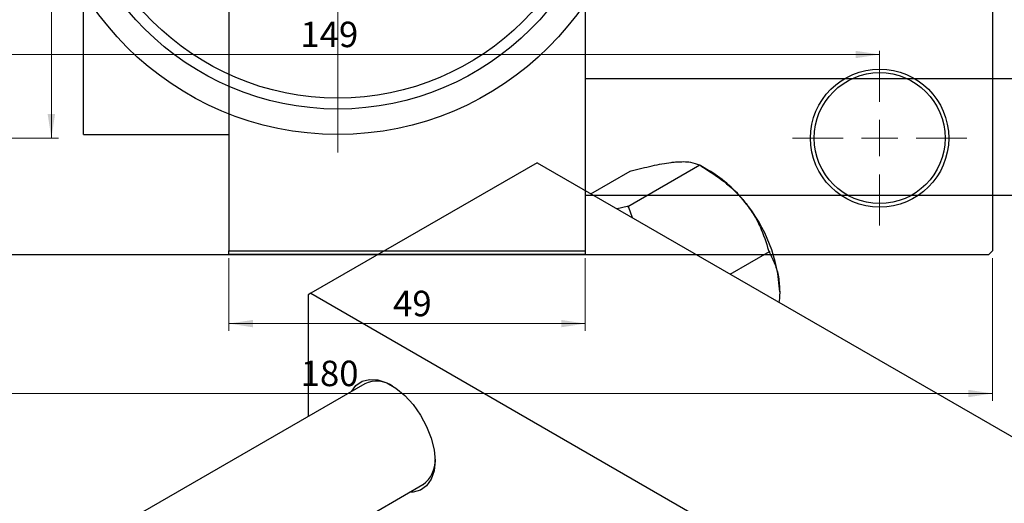
# Model space of a CAD drawing. Units: millimetres. Extents: x -79 to 464, y -79 to 295.
# Drawn here: x 70 to 205, y 135 to 202 of the extents above; entities that cross this region are included whole.
import ezdxf

# ---------------------------------------------------------------- set-up
doc = ezdxf.new("R2010")
doc.units = ezdxf.units.MM
doc.styles.add('SLDTEXTSTYLE0', font='TXT', dxfattribs={"width": 0.75})
doc.dimstyles.new('SLDDIMSTYLE0', dxfattribs={"dimtxt": 3.5, "dimasz": 3.302, "dimexe": 0, "dimexo": 0.0625, "dimgap": 0.875, "dimtad": 1, "dimdec": 0, "dimrnd": 1e-09, "dimzin": 12, "dimdsep": 46, "dimtxsty": 'SLDTEXTSTYLE0', "dimsah": 1, "dimcen": 0.09, "dimadec": 0, "dimazin": 3, "dimtfac": 1, "dimtdec": 0, "dimtofl": 0, "dimtmove": 0, "dimatfit": 3, "dimfxl": 1, "dimfrac": 2, "dimtolj": 1, "dimtzin": 12, "dimarcsym": 0})
doc.dimstyles.new('SLDDIMSTYLE2', dxfattribs={"dimtxt": 3.5, "dimasz": 3.302, "dimexe": 0, "dimexo": 0.0625, "dimgap": 0.875, "dimtad": 1, "dimdec": 0, "dimrnd": 1e-09, "dimzin": 12, "dimdsep": 46, "dimtxsty": 'SLDTEXTSTYLE0', "dimsah": 1, "dimcen": 0.09, "dimadec": 0, "dimazin": 3, "dimtfac": 1, "dimtofl": 0, "dimtmove": 0, "dimatfit": 3, "dimfxl": 1, "dimfrac": 2, "dimtolj": 1, "dimtzin": 12, "dimarcsym": 0})

# ---------------------------------------------------------------- blocks, each defined once
blk = doc.blocks.new('_D')
at = {"color": 7, "linetype": 'Continuous', "lineweight": 0}
for p, q in [((98.34, 169.18), (98.34, 159.18)), ((147.34, 169.18), (147.34, 159.18)), ((98.34, 160.18), (147.34, 160.18))]:
    blk.add_line(p, q, dxfattribs=at)
at = {"color": 7, "linetype": 'Continuous', "lineweight": 18}
for points in [[(98.34, 160.18), (101.64, 159.67), (101.64, 160.68)], [(147.34, 160.18), (144.04, 160.68), (144.04, 159.67)]]:
    blk.add_solid(points, dxfattribs=at)
at = {"color": 7, "linetype": 'Continuous', "lineweight": 18, "insert": (120.92, 164.69), "char_height": 3.5, "attachment_point": 1, "style": 'SLDTEXTSTYLE0'}
blk.add_mtext('49', dxfattribs=at)
blk = doc.blocks.new('_D_5')
at = {"color": 7, "linetype": 'Continuous', "lineweight": 0}
for p, q in [((23.31, 169.18), (23.31, 149.57)), ((203.31, 169.18), (203.31, 149.57)), ((23.31, 150.57), (203.31, 150.57))]:
    blk.add_line(p, q, dxfattribs=at)
at = {"color": 7, "linetype": 'Continuous', "lineweight": 18}
for points in [[(23.31, 150.57), (26.61, 150.06), (26.61, 151.07)], [(203.31, 150.57), (200.01, 151.07), (200.01, 150.06)]]:
    blk.add_solid(points, dxfattribs=at)
at = {"color": 7, "linetype": 'Continuous', "lineweight": 18, "insert": (108.21, 155.08), "char_height": 3.5, "attachment_point": 1, "style": 'SLDTEXTSTYLE0'}
blk.add_mtext('180', dxfattribs=at)
blk = doc.blocks.new('_D_6')
at = {"color": 7, "linetype": 'Continuous', "lineweight": 0}
for p, q in [((51.81, 268.68), (74.93, 268.68)), ((73.93, 268.68), (73.93, 185.68)), ((51.81, 185.68), (74.93, 185.68))]:
    blk.add_line(p, q, dxfattribs=at)
at = {"color": 7, "linetype": 'Continuous', "lineweight": 18}
for points in [[(73.93, 268.68), (73.42, 265.37), (74.44, 265.37)], [(73.93, 185.68), (74.44, 188.98), (73.42, 188.98)]]:
    blk.add_solid(points, dxfattribs=at)
at = {"color": 7, "linetype": 'Continuous', "lineweight": 18, "insert": (69.42, 226.14), "char_height": 3.5, "attachment_point": 1, "rotation": 90, "style": 'SLDTEXTSTYLE0'}
blk.add_mtext('83', dxfattribs=at)
blk = doc.blocks.new('_D_7')
at = {"color": 7, "linetype": 'Continuous', "lineweight": 0}
blk.add_line((38.81, 197.18), (187.81, 197.18), dxfattribs=at)
at = {"color": 7, "linetype": 'Continuous', "lineweight": 18}
for points in [[(38.81, 197.18), (42.11, 196.67), (42.11, 197.68)], [(187.81, 197.18), (184.51, 197.68), (184.51, 196.67)]]:
    blk.add_solid(points, dxfattribs=at)
at = {"color": 7, "linetype": 'Continuous', "lineweight": 18, "insert": (108.17, 201.69), "char_height": 3.5, "attachment_point": 1, "style": 'SLDTEXTSTYLE0'}
blk.add_mtext('149', dxfattribs=at)
blk = doc.blocks.new('SW_CENTERMARKSYMBOL_2')
at = {"color": 0, "linetype": 'Continuous', "lineweight": 18}
for p, q in [((0, 5), (0, 12)), ((0, 0), (0, 2.5)), ((-5, 0), (-12, 0)), ((0, 0), (-2.5, 0)), ((0, 0), (0, -2.5)), ((0, 0), (2.5, 0)), ((5, 0), (12, 0)), ((0, -5), (0, -12))]:
    blk.add_line(p, q, dxfattribs=at)
blk = doc.blocks.new('SW_CENTERMARKSYMBOL_4')
at = {"color": 0, "linetype": 'Continuous', "lineweight": 18}
for p, q in [((0, 5), (0, 43.5)), ((0, 0), (0, 2.5)), ((-5, 0), (-43.5, 0)), ((0, 0), (-2.5, 0)), ((0, 0), (0, -2.5)), ((0, 0), (2.5, 0)), ((5, 0), (43.5, 0)), ((0, -5), (0, -43.5))]:
    blk.add_line(p, q, dxfattribs=at)

msp = doc.modelspace()

# ---------------------------------------------------------------- linework, layer by layer
at = {"color": 7, "linetype": 'Continuous', "lineweight": 25}
for p, q in [((98.34, 284.18), (98.34, 170.18)), ((147.34, 284.18), (147.34, 170.18)), ((203.31, 284.18), (203.31, 170.18)), ((78.34, 186.18), (78.34, 227.18)), ((318.34, 193.83), (147.34, 193.83)), ((78.34, 186.18), (98.34, 186.18)), ((140.71, 182.3), (109.6, 164.34)), ((140.71, 182.3), (221.32, 135.77)), ((153.19, 176.29), (163.09, 182.01)), ((162.98, 182), (163.09, 182.01)), ((163.09, 182.01), (163.21, 181.87)), ((164.51, 181.11), (163.21, 181.87)), ((148.12, 178.03), (153.53, 181.15)), ((153.53, 181.15), (153.64, 181.16)), ((147.34, 177.83), (318.34, 177.83)), ((153.08, 176.28), (151.71, 175.95)), ((153.19, 176.29), (153.08, 176.28)), ((153.31, 176.15), (153.19, 176.29)), ((153.82, 174.73), (153.31, 176.15)), ((23.81, 169.68), (202.81, 169.68)), ((98.34, 170.18), (147.34, 170.18)), ((98.34, 169.68), (98.34, 170.18)), ((147.34, 169.68), (98.34, 169.68)), ((147.34, 170.18), (147.34, 169.68)), ((167.25, 166.98), (172.66, 170.11)), ((172.54, 170.25), (172.66, 170.11)), ((172.66, 170.11), (172.66, 169.96)), ((202.81, 169.68), (203.31, 170.18)), ((109.6, 164.34), (109.25, 164.14)), ((109.25, 164.14), (109.25, 147.41)), ((109.6, 164.34), (190.21, 117.82)), ((117.02, 151.9), (3.18, 86.19)), ((19.18, 76.96), (125.02, 138.04))]:
    msp.add_line(p, q, dxfattribs=at)
at = {"color": 7, "linetype": 'Continuous', "lineweight": 25, "flags": 128}
msp.add_lwpolyline([(115.23, 150.87), (115.81, 151.65), (116.65, 152.25), (117.66, 152.51), (118.81, 152.44), (120.04, 152.03), (121.3, 151.31), (122.53, 150.3), (123.67, 149.04), (124.69, 147.6), (125.53, 146.04), (126.16, 144.42), (126.55, 142.82), (126.68, 141.3), (126.55, 139.93), (126.16, 138.77), (125.53, 137.88), (124.69, 137.29), (123.67, 137.02), (123.23, 137.01)], dxfattribs=at)
at = {"color": 7, "linetype": 'Continuous', "lineweight": 25}
for centre, radius in [((113.31, 227.18), 41), ((113.31, 227.18), 37.5), ((113.31, 227.18), 36), ((187.81, 185.68), 9.5), ((187.81, 185.68), 9)]:
    msp.add_circle(centre, radius, dxfattribs=at)
for centre, radius, start, end in [((155.41, 166.04), 17.61, 37.9809, 58.8775), ((145.88, 163.55), 14.63, 59.4909, 60.5267), ((153.33, 163.59), 20.76, 2.6376, 39.7722), ((118.67, 148.3), 3.96, 56.5162, 114.5219), ((122.69, 141.28), 4, 305.7531, 3.1735)]:
    msp.add_arc(centre, radius, start, end, dxfattribs=at)
for points, knots in [([(153.64, 181.16), (154.62, 181.41), (156.6, 181.92), (158.59, 182.28), (159.53, 182.38), (159.73, 182.4)], [0, 0, 0, 0, 0.433254, 0.881062, 1, 1, 1, 1]), ([(159.73, 182.4), (160.12, 182.42), (160.92, 182.47), (162.1, 182.37), (162.63, 182.14), (162.98, 182)], [0, 0, 0, 0, 0.258128, 0.521716, 1, 1, 1, 1]), ([(163.21, 181.87), (164.18, 181.26), (166.16, 180.03), (168.15, 178.24), (169.09, 177.11), (169.29, 176.87)], [0, 0, 0, 0, 0.433254, 0.881062, 1, 1, 1, 1]), ([(169.29, 176.87), (169.69, 176.34), (170.49, 175.26), (171.66, 173.04), (172.2, 171.35), (172.54, 170.25)], [0, 0, 0, 0, 0.258128, 0.521716, 1, 1, 1, 1]), ([(172.66, 169.96), (172.93, 169.44), (173.44, 168.42), (173.96, 166.63), (174.04, 165.25), (174.07, 164.55)], [0, 0, 0, 0, 0.342327, 0.666649, 1, 1, 1, 1]), ([(174.07, 164.55), (174.07, 164.41), (174.07, 163.95), (174, 163.46), (173.95, 163.11)], [0, 0, 0, 0, 0.3003396, 1, 1, 1, 1])]:
    msp.add_open_spline(points, degree=3, knots=knots, dxfattribs=at)

# ---------------------------------------------------------------- block references
at = {"color": 7, "linetype": 'Continuous', "lineweight": 0}
for name, p in [('SW_CENTERMARKSYMBOL_4', (113.31, 227.18)), ('SW_CENTERMARKSYMBOL_2', (187.81, 185.68))]:
    msp.add_blockref(name, p, dxfattribs=at)

# ---------------------------------------------------------------- dimensions: what is measured, and where the dimension line sits
at = {"color": 7, "linetype": 'Continuous', "lineweight": 18}
dim = msp.add_linear_dim(base=(73.93, 185.68), p1=(50.81, 268.68), p2=(50.81, 185.68), angle=90, dimstyle='SLDDIMSTYLE2', dxfattribs=at)
dim.commit()
dim.dimension.update_dxf_attribs({"geometry": '_D_6', "text_midpoint": (73.93, 228.73), "dimtype": 160})
for base, p1, p2, dimstyle, picture, middle in [((187.81, 197.18), (38.81, 197.68), (187.81, 197.68), 'SLDDIMSTYLE2', '_D_7', (112.05, 197.18)), ((203.31, 150.57), (23.31, 170.18), (203.31, 170.18), 'SLDDIMSTYLE0', '_D_5', (112.09, 150.57)), ((147.34, 160.18), (98.34, 170.18), (147.34, 170.18), 'SLDDIMSTYLE0', '_D', (123.51, 160.18))]:
    dim = msp.add_linear_dim(base=base, p1=p1, p2=p2, dimstyle=dimstyle, dxfattribs=at)
    dim.commit()
    dim.dimension.update_dxf_attribs({"geometry": picture, "text_midpoint": middle, "dimtype": 160})

doc.saveas('drawing.dxf')
